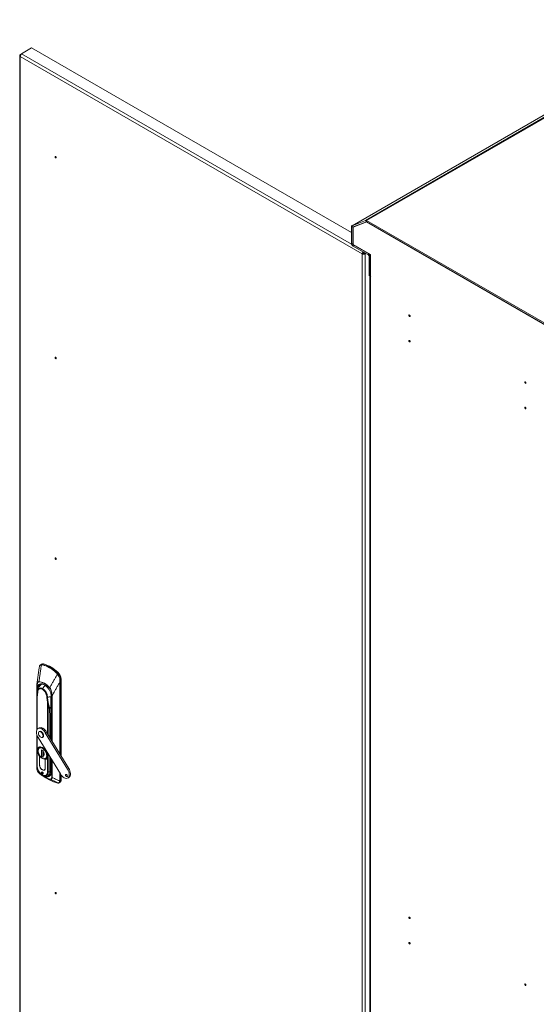
# Model space of a CAD drawing. Units: millimetres. Extents: x 63 to 8538, y 73 to 6060.
# Drawn here: x 6306 to 6913, y 3463 to 4621 of the extents above; entities that cross this region are included whole.
import ezdxf

# ---------------------------------------------------------------- set-up
doc = ezdxf.new("R2010")
doc.units = ezdxf.units.MM
doc.header["$LTSCALE"] = 5

msp = doc.modelspace()

# ---------------------------------------------------------------- linework, layer by layer
at = {"color": 7, "lineweight": 18}
for p, q in [((6712.3, 4385.3), (7121.1, 4621.3)), ((6713.4, 4385.1), (7122.3, 4621.1)), ((7105.1, 4615), (6696.3, 4379)), ((6696.4, 4379), (7105.2, 4615.1)), ((6307.8, 4581.1), (6319.7, 4588)), ((6695.8, 4370.9), (6319.7, 4588)), ((6305.7, 4579.1), (6305.7, 3052.4)), ((6307.8, 4581.1), (6306.4, 4580.3)), ((6306.9, 4580), (6306.4, 4580.3)), ((6708.3, 4345.8), (6306.4, 4577.8)), ((6306.4, 4577.8), (6306.4, 3051.6)), ((6307.8, 4581.1), (6695.9, 4357.1)), ((6697.1, 4377.1), (6695.8, 4377.8)), ((6695.8, 4358), (6695.8, 4377.8)), ((6696.4, 4379), (6712.3, 4385.3)), ((6697.3, 4377.3), (6696.4, 4379)), ((6697.1, 4377.1), (6698.3, 4377.7)), ((6697.3, 4377.3), (6713.2, 4383.6)), ((6713.6, 4383.4), (6697.6, 4377.1)), ((6699, 4377.9), (6697.6, 4377.1)), ((6713.4, 4383.5), (6699, 4377.9)), ((6713.2, 4383.6), (6712.3, 4385.3)), ((6713.4, 4385.1), (7086.9, 4169.5)), ((6713.4, 4383.5), (6713.4, 4385.1)), ((6713.4, 4383.5), (7086.9, 4167.9)), ((7086.7, 4168.1), (6713.6, 4383.4)), ((6697.1, 4357.2), (6697.1, 4377.1)), ((6697.6, 4377.1), (6697.6, 4356.7)), ((6697.1, 4357.2), (6695.8, 4358)), ((6697.1, 4357.2), (6697.6, 4357.5)), ((6697.5, 4356.5), (6697.8, 4356.6)), ((6715.9, 4345.9), (6697.5, 4356.5)), ((6697.5, 4356.5), (6697.5, 4354.9)), ((6715.9, 4344.3), (6697.5, 4354.9)), ((6697.6, 4356.7), (6717.9, 4345)), ((6708.3, 4345.8), (6709.7, 4346.6)), ((6708.3, 2819.6), (6708.3, 4345.8)), ((6710.4, 4347.1), (6710.4, 4347.5)), ((6710.7, 4347.3), (6710.4, 4347.1)), ((6710.5, 4347), (6710.8, 4347.3)), ((6710.5, 4347), (6711.8, 4346.3)), ((6711.8, 4346.3), (6712.2, 4346.5)), ((6711.8, 4346.3), (6711.8, 2819.1)), ((6715.9, 4345.9), (6716.2, 4346)), ((6715.9, 4345.9), (6715.9, 4344.3)), ((6717.7, 4342.8), (6716.3, 4343.6)), ((6716.3, 4320.5), (6716.3, 4343.6)), ((6717.7, 4342.8), (6717.9, 4342.9)), ((6717.7, 4319.7), (6717.7, 4342.8)), ((6717.9, 4345), (6717.9, 4319.6)), ((6717.7, 4319.7), (6716.3, 4320.5)), ((6717.4, 4319.9), (6717.4, 2833.4)), ((6717.9, 4319.8), (6717.7, 4319.7)), ((6718.5, 4319.2), (6717.9, 4319.6)), ((6718.1, 4319.3), (6718.2, 4319.4)), ((6718.1, 3894.8), (6718.1, 4319.3)), ((6718.5, 4319.1), (6718.1, 4319.3)), ((6718.5, 4319.1), (6718.5, 4319.2)), ((6717.7, 3895.2), (6717.7, 3895.1)), ((6717.7, 3895.1), (6717.7, 3895.1)), ((6718.1, 2810.3), (6718.1, 3894.8)), ((6718.1, 3894.8), (6718.5, 3894.5)), ((6718.5, 3894.6), (6718.1, 3894.8)), ((6718.1, 3894.8), (6718.2, 3894.8)), ((6718.5, 3894.5), (6718.5, 3894.6)), ((6328.6, 3859.1), (6326, 3839.3)), ((6328.7, 3859.5), (6328.6, 3859.1)), ((6331.5, 3863.3), (6330.2, 3862.6)), ((6330.2, 3862.6), (6331.3, 3863)), ((6331.3, 3863), (6332.6, 3862.9)), ((6333.7, 3863.6), (6332.6, 3862.9)), ((6350.5, 3853.9), (6349.4, 3853.2)), ((6349.4, 3853.2), (6350.5, 3851.9)), ((6353.3, 3845), (6354.4, 3845.6)), ((6354.4, 3845.6), (6354.4, 3755.5)), ((6325.8, 3836.8), (6325.8, 3786.1)), ((6326, 3836.6), (6326, 3825)), ((6327.3, 3834.4), (6326.7, 3834)), ((6328.7, 3839.1), (6329.3, 3839.5)), ((6352.9, 3842.2), (6352.9, 3757.9)), ((6353.1, 3757.5), (6353.1, 3842.3)), ((6326.5, 3829.5), (6325.9, 3824.5)), ((6325.9, 3824.5), (6325.9, 3786.2)), ((6326.2, 3786.7), (6326.2, 3824.1)), ((6326.3, 3830.2), (6326.3, 3827.6)), ((6326.8, 3831.2), (6326.5, 3829.1)), ((6326.8, 3831.2), (6326.5, 3829.1)), ((6326.8, 3832.6), (6326.9, 3831.7)), ((6326.8, 3831.8), (6326.8, 3831.2)), ((6326.8, 3831.2), (6326.8, 3831.2)), ((6326.9, 3831), (6327.1, 3830.7)), ((6337.6, 3824.7), (6337.9, 3824.6)), ((6343, 3823.7), (6343, 3823)), ((6343.1, 3823.5), (6343.1, 3822.7)), ((6343.3, 3773.6), (6343.3, 3826.6)), ((6343.8, 3826.5), (6343.8, 3772.8)), ((6338.4, 3817), (6338.4, 3781.5)), ((6339.1, 3780.4), (6339.1, 3816.8)), ((6340.8, 3810.3), (6341.1, 3800.9)), ((6341.4, 3801), (6341.1, 3810.4)), ((6342.8, 3820.8), (6342.8, 3774.3)), ((6343, 3774.1), (6343, 3820.6)), ((6341.1, 3800.9), (6341.1, 3777.1)), ((6341.4, 3801), (6342.8, 3806.9)), ((6342.8, 3806.9), (6341.4, 3801)), ((6341.4, 3776.6), (6341.4, 3801)), ((6328.5, 3788.3), (6327.1, 3787.5)), ((6331.6, 3787.1), (6332.9, 3787.9)), ((6325.8, 3780.1), (6325.8, 3740.4)), ((6325.9, 3779.9), (6325.9, 3744.3)), ((6326.2, 3743.9), (6326.2, 3779.1)), ((6327.3, 3776.9), (6353.5, 3734.2)), ((6329, 3784.2), (6328.5, 3783.8)), ((6330.4, 3783.7), (6330.9, 3784)), ((6332.3, 3777.2), (6332.9, 3777.5)), ((6335.8, 3782.7), (6337.2, 3783.5)), ((6362, 3740), (6335.8, 3782.7)), ((6363.4, 3740.8), (6337.2, 3783.5)), ((6328.8, 3766), (6328.2, 3765.6)), ((6328.8, 3755.1), (6328.8, 3745.2)), ((6328.9, 3755.1), (6328.8, 3755.1)), ((6328.9, 3745.1), (6328.9, 3755.1)), ((6331.5, 3762.7), (6333.1, 3761.7)), ((6331.5, 3754.8), (6331.5, 3762.7)), ((6331.7, 3754.9), (6331.5, 3754.8)), ((6333.1, 3753.8), (6331.5, 3754.8)), ((6331.7, 3762.5), (6331.7, 3754.9)), ((6331.7, 3754.9), (6331.7, 3754.9)), ((6331.7, 3754.9), (6333.1, 3754.1)), ((6332.3, 3752.4), (6332.5, 3752.5)), ((6333.1, 3761.7), (6333.1, 3760.4)), ((6333.1, 3755.7), (6333.1, 3753.8)), ((6333.3, 3760.1), (6333.3, 3756.1)), ((6334.9, 3752.2), (6335.3, 3752.2)), ((6338.4, 3758.8), (6338.4, 3736.8)), ((6339.1, 3736.6), (6339.1, 3757.7)), ((6341.1, 3754.4), (6341.1, 3736.6)), ((6341.4, 3736.7), (6341.4, 3753.8)), ((6326, 3743.1), (6326, 3740.3)), ((6328.8, 3745.2), (6328.9, 3745.2)), ((6328.8, 3745.1), (6328.9, 3745.1)), ((6335.7, 3741.2), (6335.7, 3751.1)), ((6335.8, 3741.2), (6335.7, 3741.2)), ((6335.8, 3751.1), (6337, 3751.8)), ((6335.8, 3741.2), (6335.8, 3751.1)), ((6336.4, 3751.4), (6337, 3751.8)), ((6342.8, 3751.6), (6342.8, 3736.9)), ((6343, 3736.8), (6343, 3751.4)), ((6343.3, 3730.3), (6343.3, 3750.9)), ((6343.8, 3750.1), (6343.8, 3730.2)), ((6363.4, 3740.8), (6362, 3740)), ((6332.3, 3734.5), (6333.2, 3735)), ((6332.5, 3732.8), (6333.5, 3732.3)), ((6334.7, 3739), (6335.5, 3739.4)), ((6334.7, 3730.7), (6340.7, 3727.3)), ((6341.1, 3736.6), (6339.1, 3736.6)), ((6339.2, 3731.8), (6339.4, 3731.9)), ((6339.4, 3731.9), (6342.1, 3733.7)), ((6341, 3732.2), (6340.7, 3732)), ((6342.8, 3737.6), (6341.4, 3736.7)), ((6341.4, 3736.2), (6341.4, 3736.7)), ((6352.9, 3735.2), (6352.9, 3725.9)), ((6353.1, 3725.9), (6353.1, 3734.8)), ((6354.4, 3732.9), (6354.4, 3726.7)), ((6360.6, 3731.2), (6361.7, 3731.8)), ((6362.2, 3729.4), (6363.6, 3730.2)), ((6351.4, 3723.5), (6351.2, 3723.5)), ((6352, 3723.7), (6353.4, 3724.5)), ((6352.9, 3725.8), (6352.9, 3725.9)), ((6354.4, 3726.7), (6353.1, 3725.9))]:
    msp.add_line(p, q, dxfattribs=at)
at = {"color": 7, "lineweight": 18, "flags": 128}
for points in [[(6348.6, 4459.1), (6348.5, 4459.5), (6348.4, 4459.8), (6348.2, 4460.1), (6347.9, 4460.3), (6347.7, 4460.4), (6347.4, 4460.4), (6347.3, 4460.2), (6347.2, 4459.9), (6347.3, 4459.6), (6347.4, 4459.3), (6347.7, 4459), (6347.9, 4458.7), (6348.2, 4458.7), (6348.4, 4458.7), (6348.5, 4458.9), (6348.6, 4459.1)], [(6717.6, 4319.7), (6717.8, 4319.6), (6718.1, 4319.3)], [(6764.6, 4272.8), (6764.5, 4273.1), (6764.4, 4273.4), (6764.1, 4273.7), (6763.9, 4273.9), (6763.6, 4274), (6763.4, 4274), (6763.3, 4273.8), (6763.2, 4273.5), (6763.3, 4273.2), (6763.4, 4272.9), (6763.6, 4272.6), (6763.9, 4272.4), (6764.1, 4272.3), (6764.4, 4272.3), (6764.5, 4272.5), (6764.6, 4272.8)], [(6764.6, 4242.9), (6764.5, 4243.2), (6764.4, 4243.5), (6764.1, 4243.8), (6763.9, 4244), (6763.6, 4244.1), (6763.4, 4244.1), (6763.3, 4243.9), (6763.2, 4243.6), (6763.3, 4243.3), (6763.4, 4243), (6763.6, 4242.7), (6763.9, 4242.5), (6764.1, 4242.4), (6764.4, 4242.4), (6764.5, 4242.6), (6764.6, 4242.9)], [(6348.6, 4223.1), (6348.5, 4223.4), (6348.4, 4223.8), (6348.2, 4224.1), (6347.9, 4224.3), (6347.7, 4224.4), (6347.4, 4224.3), (6347.3, 4224.2), (6347.2, 4223.9), (6347.3, 4223.6), (6347.4, 4223.2), (6347.7, 4222.9), (6347.9, 4222.7), (6348.2, 4222.6), (6348.4, 4222.7), (6348.5, 4222.8), (6348.6, 4223.1)], [(6900.8, 4194.1), (6900.8, 4194.4), (6900.6, 4194.8), (6900.4, 4195.1), (6900.2, 4195.3), (6899.9, 4195.4), (6899.7, 4195.3), (6899.5, 4195.1), (6899.5, 4194.9), (6899.5, 4194.5), (6899.7, 4194.2), (6899.9, 4193.9), (6900.2, 4193.7), (6900.4, 4193.6), (6900.6, 4193.7), (6900.8, 4193.8), (6900.8, 4194.1)], [(6900.8, 4164.2), (6900.8, 4164.5), (6900.6, 4164.9), (6900.4, 4165.2), (6900.2, 4165.4), (6899.9, 4165.5), (6899.7, 4165.4), (6899.5, 4165.2), (6899.5, 4165), (6899.5, 4164.6), (6899.7, 4164.3), (6899.9, 4164), (6900.2, 4163.8), (6900.4, 4163.7), (6900.6, 4163.8), (6900.8, 4163.9), (6900.8, 4164.2)], [(6348.6, 3987.1), (6348.5, 3987.4), (6348.4, 3987.7), (6348.2, 3988), (6347.9, 3988.2), (6347.7, 3988.3), (6347.4, 3988.3), (6347.3, 3988.1), (6347.2, 3987.8), (6347.3, 3987.5), (6347.4, 3987.2), (6347.7, 3986.9), (6347.9, 3986.7), (6348.2, 3986.6), (6348.4, 3986.6), (6348.5, 3986.8), (6348.6, 3987.1)], [(6332.5, 3834.5), (6331.4, 3835), (6330.3, 3835.3), (6329.4, 3835.2), (6328.5, 3834.9), (6327.8, 3834.3), (6327.2, 3833.5), (6326.9, 3832.5), (6326.8, 3831.8)], [(6328.4, 3842.9), (6329.9, 3842.7), (6331.4, 3842.2), (6333, 3841.6), (6334.7, 3840.8), (6336.3, 3839.7), (6337.9, 3838.5), (6339.4, 3837.2), (6341, 3835.6)], [(6327.3, 3776.9), (6326.5, 3778.4), (6325.8, 3780.1), (6325.4, 3781.7), (6325.3, 3783.2), (6325.4, 3784.6), (6325.7, 3785.8), (6326.3, 3786.8), (6327.1, 3787.5), (6328, 3787.9), (6329.1, 3787.9), (6330.3, 3787.7), (6331.6, 3787.1)], [(6330.4, 3777.4), (6329.6, 3778), (6328.8, 3778.9), (6328.2, 3779.9), (6327.8, 3781), (6327.7, 3782.1), (6327.8, 3783), (6328.2, 3783.6), (6328.8, 3784), (6329.6, 3784), (6330.4, 3783.7)], [(6330.4, 3783.7), (6331.2, 3783), (6332, 3782.1), (6332.6, 3781.1), (6333, 3780), (6333.1, 3778.9), (6333, 3778), (6332.6, 3777.4), (6332, 3777), (6331.2, 3777), (6330.4, 3777.4)], [(6332.9, 3777.5), (6333.2, 3777.7), (6333.5, 3778.4), (6333.7, 3779.3), (6333.5, 3780.3), (6333.2, 3781.4), (6332.5, 3782.4), (6331.8, 3783.3), (6330.9, 3784)], [(6335.8, 3751.1), (6336.7, 3751.5), (6337.4, 3752.2), (6337.9, 3753.2), (6338.1, 3754.5), (6338.1, 3755.9), (6337.9, 3757.4), (6337.4, 3759), (6336.7, 3760.5), (6335.7, 3762), (6334.7, 3763.3), (6333.5, 3764.4), (6332.3, 3765.3), (6331.1, 3765.8), (6329.9, 3766.1), (6328.9, 3766), (6328, 3765.6), (6327.2, 3764.8), (6326.7, 3763.8), (6326.5, 3762.6), (6326.5, 3761.2), (6326.7, 3759.7), (6327.2, 3758.1), (6327.9, 3756.5), (6328.8, 3755.1)], [(6328.9, 3755.1), (6328, 3756.5), (6327.3, 3758.1), (6326.8, 3759.6), (6326.6, 3761.1), (6326.6, 3762.5), (6326.8, 3763.8), (6327.3, 3764.8), (6328, 3765.5), (6328.9, 3765.9), (6330, 3766), (6331.1, 3765.8), (6332.3, 3765.2), (6333.5, 3764.4), (6334.7, 3763.3), (6335.7, 3762), (6336.6, 3760.5), (6337.3, 3759), (6337.8, 3757.4), (6338.1, 3755.9), (6338.1, 3754.5), (6337.8, 3753.3), (6337.3, 3752.3), (6336.6, 3751.6), (6335.7, 3751.1)], [(6332.3, 3764.7), (6331.1, 3765.2), (6330, 3765.4), (6329, 3765.2), (6328.2, 3764.7), (6327.5, 3763.9), (6327.1, 3762.9), (6327, 3761.6), (6327.1, 3760.1), (6327.5, 3758.6), (6328.2, 3757.1), (6329, 3755.6), (6330, 3754.3), (6331.1, 3753.2), (6332.3, 3752.4)], [(6332.3, 3752.4), (6333.5, 3751.9), (6334.6, 3751.7), (6335.6, 3751.8), (6336.5, 3752.3), (6337.1, 3753.1), (6337.5, 3754.2), (6337.6, 3755.5), (6337.5, 3756.9), (6337.1, 3758.4), (6336.5, 3759.9), (6335.6, 3761.4), (6334.6, 3762.7), (6333.5, 3763.8), (6332.3, 3764.7)], [(6333.2, 3760.2), (6333.7, 3759.6), (6333.8, 3759.4)], [(6325.9, 3744.3), (6326, 3742.7), (6326.4, 3741.1), (6327, 3739.4), (6327.8, 3737.8), (6328.8, 3736.2), (6330, 3734.9), (6331.2, 3733.7), (6332.5, 3732.8), (6333.8, 3732.2), (6335, 3732), (6335.1, 3732)], [(6328.8, 3745.1), (6328.9, 3743.9), (6329.3, 3742.8), (6329.8, 3741.6), (6330.5, 3740.5), (6331.4, 3739.6), (6332.3, 3738.9), (6333.2, 3738.5), (6334.1, 3738.5), (6334.8, 3738.7), (6335.4, 3739.2), (6335.7, 3740), (6335.8, 3741.1)], [(6363.6, 3730.2), (6363.8, 3730.3), (6364.5, 3731), (6365, 3732), (6365.3, 3733.2), (6365.4, 3734.6), (6365.2, 3736.1), (6364.8, 3737.7), (6364.2, 3739.3), (6363.4, 3740.8)], [(6327.6, 3736.1), (6327.6, 3736.1), (6327.6, 3736.1), (6327.6, 3736.1), (6327.6, 3736.1), (6327.6, 3736.2), (6327.6, 3736.2), (6327.6, 3736.2), (6327.6, 3736.2)], [(6332.3, 3736.5), (6332, 3736.6), (6331.7, 3736.5), (6331.5, 3736.3), (6331.5, 3736), (6331.5, 3735.6), (6331.7, 3735.2), (6332, 3734.8), (6332.3, 3734.5)], [(6332.3, 3734.5), (6332.6, 3734.4), (6332.9, 3734.5), (6333.1, 3734.7), (6333.2, 3735), (6333.1, 3735.4), (6332.9, 3735.9), (6332.6, 3736.2), (6332.3, 3736.5)], [(6335.1, 3732), (6336.2, 3732), (6337.2, 3732.4), (6338, 3733.1), (6338.6, 3734), (6339, 3735.2), (6339.1, 3736.6)], [(6337.2, 3731.2), (6338.4, 3731.4), (6339.4, 3731.9), (6340.3, 3732.7), (6340.9, 3733.8), (6341.3, 3735.2), (6341.4, 3736.2)], [(6362, 3740), (6362.8, 3738.5), (6363.5, 3736.9), (6363.9, 3735.3), (6364, 3733.8), (6364, 3732.4), (6363.7, 3731.2), (6363.1, 3730.2), (6362.4, 3729.5), (6361.5, 3729.1), (6360.4, 3729), (6359.3, 3729.2), (6358, 3729.7), (6356.8, 3730.5), (6355.6, 3731.5), (6354.5, 3732.8), (6353.5, 3734.2)], [(6360.6, 3731.2), (6360.2, 3731.5), (6359.9, 3732), (6359.7, 3732.5), (6359.6, 3733), (6359.7, 3733.4), (6359.9, 3733.6), (6360.2, 3733.7), (6360.6, 3733.6)], [(6360.6, 3733.6), (6361, 3733.3), (6361.4, 3732.8), (6361.6, 3732.3), (6361.7, 3731.8), (6361.6, 3731.4), (6361.4, 3731.1), (6361, 3731.1), (6360.6, 3731.2)], [(6361.6, 3732.4), (6361.3, 3732.8), (6361.1, 3733.2)], [(6351.3, 3723.5), (6351.3, 3723.5), (6351.3, 3723.5)], [(6348.6, 3593.6), (6348.5, 3594), (6348.4, 3594.3), (6348.2, 3594.6), (6347.9, 3594.8), (6347.7, 3594.9), (6347.4, 3594.9), (6347.3, 3594.7), (6347.2, 3594.4), (6347.3, 3594.1), (6347.4, 3593.8), (6347.7, 3593.5), (6347.9, 3593.2), (6348.2, 3593.2), (6348.4, 3593.2), (6348.5, 3593.4), (6348.6, 3593.6)], [(6764.6, 3564.6), (6764.5, 3565), (6764.4, 3565.3), (6764.1, 3565.6), (6763.9, 3565.8), (6763.6, 3565.9), (6763.4, 3565.9), (6763.3, 3565.7), (6763.2, 3565.4), (6763.3, 3565.1), (6763.4, 3564.7), (6763.6, 3564.4), (6763.9, 3564.2), (6764.1, 3564.1), (6764.4, 3564.2), (6764.5, 3564.4), (6764.6, 3564.6)], [(6764.6, 3534.7), (6764.5, 3535.1), (6764.4, 3535.4), (6764.1, 3535.7), (6763.9, 3535.9), (6763.6, 3536), (6763.4, 3536), (6763.3, 3535.8), (6763.2, 3535.5), (6763.3, 3535.2), (6763.4, 3534.8), (6763.6, 3534.5), (6763.9, 3534.3), (6764.1, 3534.2), (6764.4, 3534.3), (6764.5, 3534.5), (6764.6, 3534.7)], [(6900.8, 3486), (6900.8, 3486.3), (6900.6, 3486.6), (6900.4, 3486.9), (6900.2, 3487.1), (6899.9, 3487.2), (6899.7, 3487.2), (6899.5, 3487), (6899.5, 3486.7), (6899.5, 3486.4), (6899.7, 3486.1), (6899.9, 3485.8), (6900.2, 3485.6), (6900.4, 3485.5), (6900.6, 3485.5), (6900.8, 3485.7), (6900.8, 3486)]]:
    msp.add_lwpolyline(points, dxfattribs=at)
at = {"color": 7, "lineweight": 18}
for centre, radius, start, end in [((6696.9, 4378), 1.19, 117.5728, 186.8879), ((6697.4, 4377.1), 0.276, 117.5728, 186.8879), ((6712.7, 4384), 1.34, 55.5963, 106.5598), ((6713.3, 4383.3), 0.309, 55.5963, 106.5598), ((6699.6, 4358.2), 3.85, 182.6055, 237.3945), ((6698, 4357.3), 0.889, 182.6055, 237.3945), ((6713.8, 4342.6), 3.85, 2.6055, 57.3945), ((6715.4, 4343.6), 0.889, 2.6055, 57.3945), ((6719, 3896.5), 1.87, 223.6318, 240.6556), ((6719, 3896.4), 1.87, 223.6318, 240.6556), ((6331.6, 3862.6), 0.47, 127.0288, 187.0267), ((6332.9, 3860.7), 3.03, 74.3612, 118.6952), ((6332.9, 3862.5), 0.57, 123.7182, 175.4189), ((6325.2, 3833.1), 30.3, 59.3452, 76.4349), ((6325.4, 3833.3), 30.5, 59.3452, 76.4349), ((6323.6, 3826.7), 38.2, 45.3045, 74.7008), ((6341.4, 3858.9), 0.748, 122.7906, 162.6205), ((6317, 3818.7), 46.8, 46.8064, 59.5774), ((6317.1, 3818.9), 47.1, 46.8064, 59.5774), ((6350, 3852.3), 1.14, 121.6517, 147.8681), ((6351.2, 3850.4), 1.71, 114.8181, 132.2896), ((6342.3, 3845), 12.1, 2.9268, 47.2979), ((6353, 3845.7), 0.712, 266.9195, 290.3574), ((6326, 3836.8), 0.169, 153.0101, 179.7917), ((6326.1, 3836.8), 0.243, 185.7687, 245.5515), ((6332.6, 3834.6), 5.92, 131.847, 185.827), ((6338.9, 3834.1), 12.2, 180.1211, 186.9606), ((6337.8, 3830.9), 11, 124.9828, 175.522), ((6329, 3842.9), 0.605, 177.2409, 196.8195), ((6347.3, 3825.6), 17.2, 132.434, 148.8145), ((6325.8, 3824), 12.5, 2.8422, 57.3763), ((6341.6, 3835.1), 0.77, 141.077, 153.3294), ((6352.8, 3842.8), 0.623, 278.5515, 298.9398), ((6326.2, 3824.5), 0.302, 173.6713, 179.9971), ((6326.4, 3833.4), 0.862, 251.7905, 297.3761), ((6326.6, 3830.8), 0.711, 242.3042, 270.518), ((6326.1, 3831.3), 0.639, 351.5979, 359.6634), ((6326.2, 3831.3), 0.589, 351.4796, 359.8392), ((6327.4, 3831.4), 0.666, 217.7716, 241.1768), ((6338.1, 3825.8), 1.17, 240.6667, 256.6602), ((6353.8, 3824.7), 15.5, 180.1635, 180.5106), ((6436.8, 3831.4), 98.8, 183.965, 184.0191), ((6347.1, 3825.3), 4.65, 159.7843, 181.6049), ((6342.3, 3825.8), 0.582, 287.1258, 301.5513), ((6342.4, 3825.7), 0.591, 278.4376, 291.8597), ((6343.3, 3823), 0.29, 176.0413, 238.076), ((6343.6, 3827.2), 0.741, 242.6737, 280.2833), ((6350.5, 3817.5), 11.4, 182.8868, 183.0654), ((6339.1, 3817.4), 0.864, 283.8486, 296.6388), ((6340.8, 3811), 0.705, 270.0805, 299.0036), ((6343.1, 3820.8), 0.233, 184.7995, 247.0604), ((6341.1, 3801.6), 0.705, 270.0805, 299.0036), ((6341.1, 3801.5), 0.678, 268.597, 300.2319), ((6341.4, 3801.4), 0.406, 280.6347, 283.145), ((6330.3, 3784.2), 4.47, 54.2759, 114.4137), ((6324.9, 3776.3), 12.7, 30.3946, 58.1876), ((6326.3, 3777.1), 12.7, 30.3946, 58.1876), ((6329.8, 3782.5), 1.87, 53.1992, 115.4904), ((6331.7, 3762), 4.44, 143.6929, 182.9745), ((6327.3, 3761.6), 0.168, 158.7019, 249.4924), ((6334.8, 3755.6), 3.8, 234.3824, 294.3071), ((6329.5, 3759), 4.83, 320.7933, 353.2301), ((6333.3, 3757), 1.03, 264.0891, 332.7583), ((6331.3, 3757.6), 3.08, 339.6644, 34.1284), ((6337.6, 3756.1), 0.546, 241.8346, 267.949), ((6326.1, 3740.5), 0.243, 185.7687, 245.5515), ((6326.4, 3744.3), 0.485, 185.6948, 245.6253), ((6333.6, 3745.2), 4.74, 180.0052, 181.4437), ((6336.3, 3745.5), 7.4, 182.6055, 237.3945), ((6333.6, 3740.9), 2.1, 230.7967, 9.214), ((6331.3, 3741.2), 4.53, 358.5241, 0.0055), ((6353.9, 3763.2), 37.8, 225.9734, 239.5241), ((6336.8, 3737), 5.77, 235.4418, 283.2341), ((6334.9, 3730.9), 0.242, 174.3796, 234.302), ((6346.9, 3751.1), 23.7, 239.2407, 257.7381), ((6336.1, 3736), 5.06, 293.6386, 6.9074), ((6339.1, 3738), 1.39, 241.9598, 271.1441), ((6338.6, 3735.6), 4.13, 268.419, 301.6702), ((6336, 3736.2), 5.51, 308.472, 5.6832), ((6341.1, 3737.3), 0.695, 268.8559, 298.0402), ((6341.2, 3737.1), 0.437, 299.9796, 302.6475), ((6343.1, 3737), 0.238, 185.141, 246.1792), ((6343.6, 3730.9), 0.741, 242.6737, 280.2833), ((6355.9, 3753), 29.9, 239.3585, 259.9498), ((6342, 3728.2), 0.375, 190.9051, 238.8814), ((6350.8, 3723.8), 0.269, 242.1195, 266.6675), ((6351.3, 3723.9), 0.373, 245.7103, 270.6766), ((6352.8, 3726.5), 0.623, 278.5515, 298.9398), ((6352.8, 3726.4), 0.616, 277.4429, 297.9156), ((6352, 3726.4), 2.38, 305.0405, 6.2717)]:
    msp.add_arc(centre, radius, start, end, dxfattribs=at)
for points in [[(6306.4, 4580.3), (6306.2, 4580.1), (6305.8, 4579.7), (6305.6, 4579.1), (6305.8, 4578.4), (6306.2, 4578), (6306.4, 4577.8)], [(6306.4, 4577.8), (6306.4, 4578.1), (6306.4, 4578.7), (6306.7, 4579.7), (6307.2, 4580.6), (6307.6, 4580.9), (6307.8, 4581.1)], [(6711.8, 4346.3), (6711.6, 4346.1), (6711.1, 4345.8), (6710.1, 4345.6), (6709.1, 4345.6), (6708.5, 4345.8), (6708.3, 4345.8)], [(6709.7, 4346.6), (6709.7, 4346.7), (6709.8, 4346.8), (6709.9, 4346.9), (6710.2, 4347.1), (6710.3, 4347.1), (6710.4, 4347.1)], [(6710.5, 4347), (6710.4, 4347), (6710.3, 4346.9), (6710.1, 4346.7), (6709.8, 4346.6), (6709.7, 4346.6), (6709.7, 4346.6)]]:
    msp.add_open_spline(points, degree=3, dxfattribs=at)
for points, knots in [([(6708.3, 4345.8), (6708.3, 4346.1), (6708.5, 4346.6), (6708.9, 4347.4), (6709.3, 4347.9), (6709.5, 4348)], [0, 0, 0, 0, 0.362386, 0.724772, 1, 1, 1, 1]), ([(6331.2, 3862.5), (6330.8, 3860.2), (6330.4, 3857.2), (6329.9, 3853.5), (6329.6, 3851.4), (6329.3, 3849.3), (6328.9, 3846.4), (6328.6, 3844.3), (6328.4, 3842.9)], [0, 0, 0, 0, 0.355164, 0.456272, 0.563997, 0.674768, 0.782792, 1, 1, 1, 1]), ([(6328.7, 3859.5), (6328.8, 3859.9), (6328.9, 3860.8), (6329.3, 3861.7), (6330.1, 3862.3), (6330.8, 3862.5), (6331.2, 3862.5)], [0, 0, 0, 0, 0.21346, 0.516238, 0.75659, 1, 1, 1, 1]), ([(6329.1, 3861.1), (6329.1, 3861.2), (6329.2, 3861.3), (6329.3, 3861.5), (6329.5, 3862), (6329.8, 3862.5), (6330.2, 3862.6), (6330.2, 3862.6)], [0, 0, 0, 0, 0.112479, 0.147707, 0.403, 0.983679, 1, 1, 1, 1]), ([(6331.2, 3862.5), (6331.4, 3862.6), (6331.8, 3862.6), (6332.2, 3862.5), (6332.3, 3862.5)], [0, 0, 0, 0, 0.559736, 1, 1, 1, 1]), ([(6350.1, 3851.6), (6349, 3849.8), (6347.3, 3846.9), (6344.9, 3842.7), (6342.9, 3839.2), (6341.6, 3836.8), (6341, 3835.6)], [0, 0, 0, 0, 0.339766, 0.559691, 0.779732, 1, 1, 1, 1]), ([(6349, 3852.9), (6349.2, 3852.7), (6349.6, 3852.3), (6349.9, 3851.8), (6350.1, 3851.6)], [0, 0, 0, 0, 0.559788, 1, 1, 1, 1]), ([(6350.1, 3851.6), (6350.5, 3851), (6351.3, 3849.8), (6352.3, 3848.1), (6353, 3846.4), (6353, 3845.5), (6353, 3845)], [0, 0, 0, 0, 0.284024, 0.565669, 0.784257, 1, 1, 1, 1]), ([(6350.5, 3851.9), (6350.9, 3851.4), (6351.6, 3850.3), (6352.4, 3848.9), (6352.7, 3848.1), (6353, 3847.5), (6353.3, 3846.5), (6353.3, 3845.6), (6353.3, 3845)], [0, 0, 0, 0, 0.249398, 0.499465, 0.584195, 0.610119, 0.750023, 1, 1, 1, 1]), ([(6353, 3845), (6353, 3844.4), (6352.9, 3843.5), (6352.9, 3842.6), (6352.9, 3842.2)], [0, 0, 0, 0, 0.559175, 1, 1, 1, 1]), ([(6353.1, 3842.3), (6353.1, 3842.8), (6353.1, 3843.7), (6353.2, 3844.6), (6353.3, 3845)], [0, 0, 0, 0, 0.55993, 1, 1, 1, 1]), ([(6325.9, 3836.8), (6325.9, 3837.3), (6325.9, 3838.2), (6326, 3839), (6326, 3839.3)], [0, 0, 0, 0, 0.5713216, 1, 1, 1, 1]), ([(6326, 3839.3), (6326, 3839.4), (6326.1, 3839.9), (6326.2, 3840.7), (6326.6, 3841.6), (6326.9, 3842.2), (6327.3, 3842.6), (6327.7, 3842.8), (6328.1, 3842.9), (6328.4, 3842.9)], [0, 0, 0, 0, 0.047917, 0.277954, 0.471313, 0.638588, 0.732389, 0.819436, 1, 1, 1, 1]), ([(6328.4, 3842.7), (6328, 3842.6), (6327.3, 3842.5), (6326.7, 3841.4), (6326.2, 3840), (6326, 3838.4), (6326, 3837.2), (6326, 3836.6)], [0, 0, 0, 0, 0.18373, 0.365283, 0.555908, 0.778397, 1, 1, 1, 1]), ([(6326.1, 3832.5), (6326.1, 3833.5), (6326, 3835.4), (6326.7, 3837.8), (6328.1, 3839.5), (6329.9, 3840.2), (6331.6, 3840.3), (6332.7, 3839.8), (6333, 3839.7)], [0, 0, 0, 0, 0.184871, 0.376586, 0.568814, 0.753487, 0.938062, 1, 1, 1, 1]), ([(6327.1, 3830.8), (6327.1, 3831.3), (6327.2, 3832.6), (6328, 3833.8), (6329.2, 3834.5), (6330.6, 3834.6), (6332.3, 3833.9), (6334, 3832.6), (6335.5, 3830.9), (6336.6, 3828.8), (6337.4, 3826.7), (6337.5, 3825.3), (6337.6, 3824.7)], [0, 0, 0, 0, 0.090412, 0.204776, 0.295189, 0.394898, 0.5, 0.605102, 0.704811, 0.795224, 0.909588, 1, 1, 1, 1]), ([(6340.9, 3835.5), (6339.7, 3836.6), (6337.5, 3838.8), (6334.1, 3841), (6331, 3842.3), (6329.3, 3842.6), (6328.4, 3842.7)], [0, 0, 0, 0, 0.277667, 0.560497, 0.782266, 1, 1, 1, 1]), ([(6328.7, 3839.1), (6328.8, 3839.1), (6329, 3839.4), (6329.7, 3839.7), (6330.8, 3839.9), (6331.9, 3839.9), (6332.7, 3839.6), (6333.1, 3839.5)], [0, 0, 0, 0, 0.036637, 0.284332, 0.535231, 0.782051, 1, 1, 1, 1]), ([(6333, 3839.7), (6333.5, 3839.5), (6334.9, 3839), (6337.1, 3837.3), (6339.3, 3834.8), (6341.2, 3831.9), (6342.5, 3828.7), (6343.2, 3825.7), (6343.1, 3824.1), (6343.1, 3823.5)], [0, 0, 0, 0, 0.107277, 0.265726, 0.418282, 0.570937, 0.729796, 0.888251, 1, 1, 1, 1]), ([(6343.3, 3826.6), (6343.3, 3827.4), (6343.2, 3829), (6342.9, 3831.1), (6342.4, 3832.9), (6341.8, 3834.3), (6341.2, 3835.1), (6340.9, 3835.5)], [0, 0, 0, 0, 0.280603, 0.562105, 0.70827, 0.85331, 1, 1, 1, 1]), ([(6341, 3835.6), (6341.2, 3835.3), (6341.8, 3834.6), (6342.6, 3832.9), (6343.2, 3830.9), (6343.6, 3828.6), (6343.7, 3827.2), (6343.8, 3826.5)], [0, 0, 0, 0, 0.129909, 0.258032, 0.509324, 0.754581, 1, 1, 1, 1]), ([(6343.8, 3826.5), (6344.8, 3828.3), (6346.5, 3831.2), (6348.9, 3835.3), (6350.9, 3838.8), (6352.2, 3841.1), (6352.9, 3842.2)], [0, 0, 0, 0, 0.339995, 0.559997, 0.779998, 1, 1, 1, 1]), ([(6325.9, 3824.5), (6325.9, 3824.5), (6325.9, 3824.5), (6325.9, 3824.5), (6325.9, 3824.5), (6325.9, 3824.5)], [0, 0, 0, 0, 0.377346, 0.716852, 1, 1, 1, 1]), ([(6325.9, 3824.5), (6325.9, 3824.5), (6325.9, 3824.4), (6326, 3824.3), (6326.1, 3824.2), (6326.1, 3824.1), (6326.2, 3824.1)], [0, 0, 0, 0, 0.25468, 0.509465, 0.759381, 1, 1, 1, 1]), ([(6326.2, 3824.1), (6326.1, 3824.1), (6326, 3824.2), (6325.9, 3824.3), (6325.9, 3824.4), (6325.9, 3824.5)], [0, 0, 0, 0, 0.3100074, 0.5802883, 1, 1, 1, 1]), ([(6325.9, 3824.5), (6325.9, 3824.5), (6325.9, 3824.5), (6325.9, 3824.5), (6325.9, 3824.5), (6325.9, 3824.5), (6325.9, 3824.5)], [0, 0, 0, 0, 0.432036, 0.680162, 0.826768, 1, 1, 1, 1]), ([(6326.3, 3830.2), (6326.3, 3830.6), (6326.3, 3831.4), (6326.2, 3832.2), (6326.1, 3832.5)], [0, 0, 0, 0, 0.5599189, 1, 1, 1, 1]), ([(6326.5, 3829.1), (6326.5, 3829), (6326.4, 3828.5), (6326.3, 3827.4), (6326.1, 3826.4), (6326.1, 3825.9), (6326.1, 3825.9)], [0, 0, 0, 0, 0.083199, 0.540396, 0.997646, 1, 1, 1, 1]), ([(6326.2, 3824.1), (6326.3, 3824.8), (6326.4, 3826.1), (6326.6, 3827.8), (6326.9, 3829.3), (6327, 3830.3), (6327.1, 3830.7)], [0, 0, 0, 0, 0.339991, 0.559997, 0.780003, 1, 1, 1, 1]), ([(6326.8, 3831.2), (6326.8, 3831.2), (6326.8, 3831.1), (6326.8, 3831), (6326.9, 3831)], [0, 0, 0, 0, 0.498683, 1, 1, 1, 1]), ([(6327.1, 3830.7), (6327, 3830.8), (6326.9, 3830.8), (6326.8, 3830.9), (6326.8, 3831), (6326.8, 3831.1), (6326.8, 3831.2)], [0, 0, 0, 0, 0.251919, 0.501165, 0.751229, 1, 1, 1, 1]), ([(6326.8, 3831.2), (6326.8, 3831.2), (6326.8, 3831.2), (6326.8, 3831.2), (6326.8, 3831.2)], [0, 0, 0, 0, 0.5601866, 1, 1, 1, 1]), ([(6327.1, 3830.7), (6327.1, 3830.7), (6327.1, 3830.8), (6327.1, 3830.8), (6327.1, 3830.8)], [0, 0, 0, 0, 0.56, 1, 1, 1, 1]), ([(6337.6, 3824.7), (6337.6, 3824.7), (6337.6, 3824.7), (6337.6, 3824.7), (6337.6, 3824.7)], [0, 0, 0, 0, 0.56, 1, 1, 1, 1]), ([(6337.6, 3824.7), (6337.7, 3823.8), (6337.8, 3822.4), (6338.1, 3820.4), (6338.3, 3818.7), (6338.4, 3817.6), (6338.4, 3817)], [0, 0, 0, 0, 0.339997, 0.560007, 0.780005, 1, 1, 1, 1]), ([(6338.3, 3824.5), (6338.2, 3824.5), (6338.1, 3824.5), (6337.9, 3824.6), (6337.7, 3824.6), (6337.6, 3824.7), (6337.6, 3824.7)], [0, 0, 0, 0, 0.248771, 0.498834, 0.748083, 1, 1, 1, 1]), ([(6337.9, 3824.6), (6337.9, 3824.6), (6338.1, 3824.6), (6338.2, 3824.6), (6338.3, 3824.6)], [0, 0, 0, 0, 0.5013188, 1, 1, 1, 1]), ([(6338.3, 3824.6), (6339, 3824.7), (6340.5, 3824.7), (6341.8, 3825.1), (6342.5, 3825.2)], [0, 0, 0, 0, 0.499999, 1, 1, 1, 1]), ([(6338.3, 3824.5), (6339.1, 3824.6), (6340.6, 3824.7), (6341.9, 3825), (6342.5, 3825.2)], [0, 0, 0, 0, 0.559398, 1, 1, 1, 1]), ([(6338.3, 3824.6), (6338.3, 3824.6), (6338.3, 3824.6), (6338.3, 3824.6), (6338.3, 3824.6)], [0, 0, 0, 0, 0.56, 1, 1, 1, 1]), ([(6339.5, 3816.6), (6339.4, 3817.5), (6339.1, 3818.9), (6338.8, 3821), (6338.5, 3822.8), (6338.4, 3823.9), (6338.3, 3824.5)], [0, 0, 0, 0, 0.339988, 0.560044, 0.78004, 1, 1, 1, 1]), ([(6338.3, 3824.5), (6338.3, 3824.5), (6338.3, 3824.5), (6338.3, 3824.5), (6338.3, 3824.5)], [0, 0, 0, 0, 0.5598133, 1, 1, 1, 1]), ([(6341.1, 3810.4), (6341.4, 3810.9), (6342, 3812), (6342.3, 3813.7), (6342.4, 3815.9), (6342.3, 3819.6), (6342.5, 3823), (6342.6, 3825.2)], [0, 0, 0, 0, 0.104373, 0.209458, 0.313768, 0.560183, 1, 1, 1, 1]), ([(6342.5, 3825.2), (6342.4, 3823.8), (6342.2, 3821), (6342.3, 3817.7), (6342.3, 3815.2), (6342.2, 3813.6), (6342, 3811.9), (6341.4, 3810.9), (6341.1, 3810.4)], [0, 0, 0, 0, 0.281321, 0.562173, 0.685374, 0.808016, 0.904651, 1, 1, 1, 1]), ([(6342.5, 3825.2), (6342.5, 3825.2), (6342.5, 3825.2), (6342.5, 3825.2), (6342.5, 3825.2)], [0, 0, 0, 0, 0.5588929, 1, 1, 1, 1]), ([(6342.6, 3825.3), (6342.6, 3825.5), (6342.6, 3826), (6342.8, 3826.5), (6342.9, 3826.7)], [0, 0, 0, 0, 0.595368, 1, 1, 1, 1]), ([(6342.6, 3825.3), (6342.6, 3825.3), (6342.6, 3825.2), (6342.6, 3825.2), (6342.6, 3825.2)], [0, 0, 0, 0, 0.5592278, 1, 1, 1, 1]), ([(6343, 3823), (6342.9, 3822.7), (6342.8, 3821.9), (6342.8, 3821.2), (6342.8, 3820.8)], [0, 0, 0, 0, 0.45264, 1, 1, 1, 1]), ([(6343.1, 3822.7), (6343.1, 3822.3), (6343, 3821.6), (6343, 3820.9), (6343, 3820.6)], [0, 0, 0, 0, 0.559919, 1, 1, 1, 1]), ([(6338.4, 3817), (6338.5, 3817), (6338.6, 3816.9), (6338.7, 3816.9), (6338.9, 3816.9), (6339, 3816.9), (6339.1, 3816.9)], [0, 0, 0, 0, 0.240619, 0.490535, 0.74532, 1, 1, 1, 1]), ([(6339.1, 3816.8), (6339, 3816.8), (6338.8, 3816.9), (6338.6, 3816.9), (6338.5, 3817), (6338.4, 3817)], [0, 0, 0, 0, 0.419715, 0.689995, 1, 1, 1, 1]), ([(6339.1, 3816.9), (6339.1, 3816.9), (6339.2, 3816.9), (6339.2, 3816.9), (6339.3, 3816.8), (6339.4, 3816.7), (6339.5, 3816.6), (6339.5, 3816.6)], [0, 0, 0, 0, 0.095825, 0.176892, 0.314317, 0.555569, 1, 1, 1, 1]), ([(6339.1, 3816.8), (6339.1, 3816.8), (6339.1, 3816.8), (6339.2, 3816.8), (6339.2, 3816.8), (6339.3, 3816.7), (6339.3, 3816.6), (6339.3, 3816.5)], [0, 0, 0, 0, 0.062129, 0.124667, 0.249381, 0.499528, 1, 1, 1, 1]), ([(6339.3, 3816.5), (6339.7, 3815.4), (6340.2, 3813.3), (6340.6, 3811.2), (6340.8, 3810.3)], [0, 0, 0, 0, 0.559991, 1, 1, 1, 1]), ([(6341.1, 3810.4), (6340.9, 3811.6), (6340.5, 3813.7), (6339.8, 3815.7), (6339.5, 3816.6)], [0, 0, 0, 0, 0.558304, 1, 1, 1, 1]), ([(6340.8, 3810.3), (6340.9, 3810.3), (6341, 3810.3), (6341.1, 3810.4), (6341.1, 3810.4)], [0, 0, 0, 0, 0.56, 1, 1, 1, 1]), ([(6341.1, 3810.4), (6341.1, 3810.4), (6341.1, 3810.4), (6341.1, 3810.4), (6341.1, 3810.4)], [0, 0, 0, 0, 0.56, 1, 1, 1, 1]), ([(6337.4, 3755.6), (6337.3, 3756.4), (6337.2, 3758), (6336, 3760.7), (6334.3, 3763), (6332.3, 3764.5), (6330.3, 3765.2), (6328.6, 3764.9), (6327.5, 3763.6), (6327.3, 3762.1), (6327.2, 3761.5)], [0, 0, 0, 0, 0.1200542, 0.25, 0.3799458, 0.5, 0.6200542, 0.75, 0.8799458, 1, 1, 1, 1]), ([(6328.3, 3764.3), (6328, 3763.9), (6327.6, 3763.4), (6327.6, 3762.6), (6327.6, 3762.4)], [0, 0, 0, 0, 0.700442, 1, 1, 1, 1]), ([(6327.2, 3761.5), (6327.3, 3760.7), (6327.5, 3759.1), (6328.6, 3756.4), (6330.3, 3754), (6331.7, 3753.1), (6332.3, 3752.7)], [0, 0, 0, 0, 0.240108, 0.5, 0.759892, 1, 1, 1, 1]), ([(6327.8, 3759.3), (6328, 3758.7), (6328.4, 3757.4), (6329.5, 3755.6), (6330.6, 3754.2), (6331.3, 3753.7), (6331.6, 3753.5)], [0, 0, 0, 0, 0.2782974, 0.555419, 0.8610347, 1, 1, 1, 1]), ([(6332.3, 3752.7), (6332.9, 3752.4), (6334.3, 3751.8), (6336, 3752.1), (6337.2, 3753.4), (6337.3, 3754.9), (6337.4, 3755.6)], [0, 0, 0, 0, 0.240108, 0.5, 0.759892, 1, 1, 1, 1]), ([(6333.1, 3760.4), (6333.3, 3760.1), (6333.7, 3759.7), (6334.1, 3758.9), (6334.4, 3758), (6334.5, 3757.3), (6334.4, 3756.7), (6334.3, 3756.5), (6334.3, 3756.4)], [0, 0, 0, 0, 0.183023, 0.374343, 0.565663, 0.748687, 0.93171, 1, 1, 1, 1]), ([(6333.1, 3760.4), (6333.1, 3760.3), (6333.1, 3760.3), (6333.1, 3760.3), (6333.2, 3760.3), (6333.2, 3760.2), (6333.2, 3760.2)], [0, 0, 0, 0, 0.251669, 0.501487, 0.754679, 1, 1, 1, 1]), ([(6334.3, 3756.4), (6334.2, 3756.3), (6334.1, 3756), (6333.7, 3755.8), (6333.3, 3755.7), (6333.1, 3755.7)], [0, 0, 0, 0, 0.247359, 0.63202, 1, 1, 1, 1]), ([(6333.2, 3755.9), (6333.2, 3755.9), (6333.2, 3755.9), (6333.1, 3755.8), (6333.1, 3755.8), (6333.1, 3755.8), (6333.1, 3755.7)], [0, 0, 0, 0, 0.246561, 0.498597, 0.750055, 1, 1, 1, 1]), ([(6327.6, 3736.1), (6327.3, 3736.4), (6326.8, 3737), (6326.2, 3738.2), (6325.9, 3739.4), (6325.9, 3740.1), (6325.9, 3740.4)], [0, 0, 0, 0, 0.262852, 0.523374, 0.781345, 1, 1, 1, 1]), ([(6338.4, 3736.8), (6338.4, 3736.4), (6338.4, 3735.5), (6338, 3734.3), (6337.2, 3733.1), (6336, 3732.4), (6334.3, 3732.4), (6332.3, 3733.1), (6330.3, 3734.7), (6328.6, 3736.7), (6327.4, 3738.8), (6326.6, 3740.8), (6326.3, 3742.5), (6326.2, 3743.4), (6326.2, 3743.9)], [0, 0, 0, 0, 0.057822, 0.12586, 0.205077, 0.295397, 0.395005, 0.5, 0.604995, 0.704603, 0.794923, 0.87414, 0.942178, 1, 1, 1, 1]), ([(6326, 3740.3), (6326, 3739.9), (6326, 3739.1), (6326.4, 3738), (6326.9, 3737), (6327.4, 3736.5), (6327.6, 3736.2)], [0, 0, 0, 0, 0.28093, 0.560979, 0.779372, 1, 1, 1, 1]), ([(6327.6, 3736.2), (6328.9, 3735.1), (6331.2, 3733), (6333.6, 3731.6), (6334.6, 3730.9)], [0, 0, 0, 0, 0.557221, 1, 1, 1, 1]), ([(6334.6, 3730.9), (6336, 3730.2), (6338.4, 3728.9), (6340.6, 3728.4), (6341.6, 3728.1)], [0, 0, 0, 0, 0.562687, 1, 1, 1, 1]), ([(6335.7, 3731.5), (6336.1, 3731.3), (6337.4, 3730.7), (6339.3, 3730.7), (6341, 3731.5), (6342.2, 3733), (6342.8, 3734.7), (6342.9, 3736.1), (6343, 3736.8)], [0, 0, 0, 0, 0.099161, 0.307149, 0.521765, 0.688887, 0.849476, 1, 1, 1, 1]), ([(6342.8, 3737), (6342.8, 3736.8), (6342.8, 3736.2), (6342.7, 3735.2), (6342.3, 3734), (6341.8, 3733), (6341.3, 3732.4), (6341, 3732.2), (6341, 3732.2)], [0, 0, 0, 0, 0.060792, 0.288749, 0.516552, 0.744988, 0.975986, 1, 1, 1, 1]), ([(6341.6, 3728.1), (6341.9, 3728.1), (6342.5, 3728.1), (6343.2, 3728.8), (6343.2, 3729.7), (6343.3, 3730.3)], [0, 0, 0, 0, 0.279479, 0.558688, 1, 1, 1, 1]), ([(6343.8, 3730.2), (6343.7, 3729.9), (6343.6, 3729.2), (6343.3, 3728.4), (6342.7, 3727.9), (6342.1, 3727.9), (6341.8, 3727.9)], [0, 0, 0, 0, 0.245632, 0.495017, 0.747034, 1, 1, 1, 1]), ([(6352.9, 3725.8), (6351.2, 3726.6), (6348.1, 3728.1), (6345.1, 3729.5), (6343.8, 3730.2)], [0, 0, 0, 0, 0.560016, 1, 1, 1, 1]), ([(6341.8, 3727.9), (6343.6, 3727.1), (6346.7, 3725.6), (6349.8, 3724.1), (6351.1, 3723.5)], [0, 0, 0, 0, 0.560237, 1, 1, 1, 1]), ([(6350.7, 3723.6), (6350.8, 3723.5), (6350.9, 3723.5), (6351.1, 3723.5), (6351.1, 3723.5)], [0, 0, 0, 0, 0.558296, 1, 1, 1, 1]), ([(6350.8, 3723.5), (6350.9, 3723.5), (6351, 3723.5), (6351.2, 3723.5), (6351.3, 3723.5)], [0, 0, 0, 0, 0.451666, 1, 1, 1, 1]), ([(6352.9, 3725.8), (6352.8, 3725.5), (6352.7, 3724.7), (6352.1, 3723.8), (6351.5, 3723.6), (6351.1, 3723.5)], [0, 0, 0, 0, 0.277221, 0.558027, 1, 1, 1, 1]), ([(6351.3, 3723.5), (6351.4, 3723.5), (6351.7, 3723.5), (6351.9, 3723.6), (6352, 3723.7)], [0, 0, 0, 0, 0.502968, 1, 1, 1, 1]), ([(6353.1, 3725.9), (6353.1, 3725.6), (6353, 3724.9), (6352.6, 3724.1), (6352.1, 3723.6), (6351.6, 3723.6), (6351.4, 3723.5)], [0, 0, 0, 0, 0.249936, 0.500347, 0.761065, 1, 1, 1, 1]), ([(6353.1, 3725.9), (6353.1, 3725.9), (6353.1, 3725.9), (6353.1, 3725.9), (6353.1, 3725.9)], [0, 0, 0, 0, 0.56, 1, 1, 1, 1])]:
    msp.add_open_spline(points, degree=3, knots=knots, dxfattribs=at)

doc.saveas('drawing.dxf')
